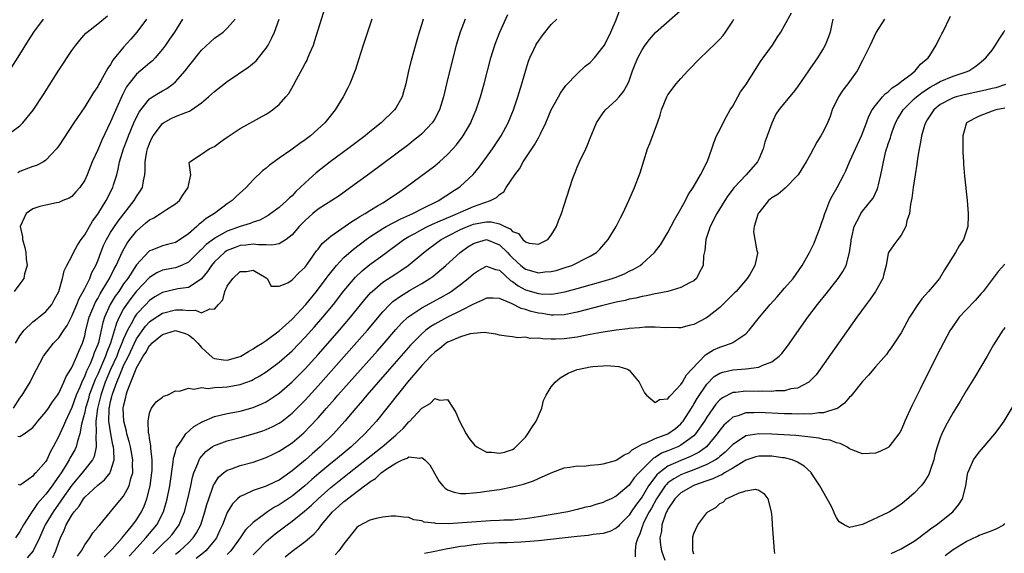
# Model space of a CAD drawing. Units: inches. Extents: x 2583000 to 2586000, y 1506000 to 1509000.
# Drawn here: x 2583629 to 2583781, y 1506163 to 1506245 of the extents above; entities that cross this region are included whole.
import ezdxf

# ---------------------------------------------------------------- set-up
doc = ezdxf.new("R2010")
doc.units = ezdxf.units.IN
doc.header["$MEASUREMENT"] = 0
doc.layers.add('LD25831506_2ft', color=70, linetype='Continuous')

msp = doc.modelspace()

# ---------------------------------------------------------------- linework, layer by layer
at = {"layer": 'LD25831506_2ft'}
for points, elevation in [([(2583628.66, 1506180.66), (2583629, 1506180.61), (2583629.68, 1506181), (2583631, 1506182.02), (2583631.45, 1506182.55), (2583631.79, 1506183), (2583633, 1506184.4), (2583633.41, 1506185), (2583634.04, 1506185.96), (2583634.82, 1506187), (2583635, 1506187.29), (2583635.8, 1506189), (2583636.12, 1506189.88), (2583636.85, 1506191), (2583637, 1506191.25), (2583637.78, 1506193), (2583638.12, 1506193.88), (2583638.65, 1506195), (2583639, 1506196.16), (2583639.18, 1506197), (2583639.7, 1506199), (2583640.67, 1506201.33), (2583641, 1506201.88), (2583641.38, 1506202.62), (2583642.58, 1506204.58), (2583642.82, 1506205), (2583643.53, 1506206.47), (2583643.85, 1506207), (2583644.59, 1506208.59), (2583644.84, 1506209.16), (2583645.57, 1506210.43), (2583645.98, 1506211), (2583647, 1506212.31), (2583648.45, 1506213.55), (2583649, 1506214.06), (2583649.65, 1506214.35), (2583650.7, 1506215), (2583651.61, 1506215.61), (2583653, 1506216.48), (2583653.6, 1506217), (2583654.15, 1506217.85), (2583654.95, 1506219), (2583655, 1506219.33), (2583655.35, 1506221), (2583655.11, 1506222.89), (2583655.22, 1506223), (2583657, 1506224.17), (2583658.18, 1506225), (2583658.78, 1506225.22), (2583659, 1506225.33), (2583659.94, 1506226.06), (2583661, 1506226.8), (2583661.11, 1506226.89), (2583663, 1506228.1), (2583667, 1506230.36), (2583667.39, 1506230.61), (2583667.96, 1506231), (2583669, 1506231.81), (2583670.04, 1506233), (2583670.47, 1506233.53), (2583671.21, 1506234.79), (2583671.69, 1506235.69), (2583672.62, 1506237.38), (2583673, 1506238.13), (2583673.32, 1506238.68), (2583673.45, 1506239), (2583673.75, 1506239.75), (2583674.29, 1506241), (2583674.48, 1506241.52), (2583677, 1506249.6)], 8440), ([(2583642.01, 1506161.99), (2583643, 1506162.97), (2583643.22, 1506163.22), (2583644.77, 1506165), (2583644.87, 1506165.13), (2583645, 1506165.26), (2583646.44, 1506167), (2583647, 1506167.77), (2583647.76, 1506169), (2583648.16, 1506169.84), (2583648.58, 1506171), (2583649.08, 1506173), (2583649.36, 1506175), (2583649.39, 1506175.39), (2583649.39, 1506177), (2583649.18, 1506178.82), (2583649.21, 1506179.21), (2583649, 1506180.28), (2583648.92, 1506180.92), (2583648.86, 1506181.14), (2583648.79, 1506183), (2583649, 1506184.25), (2583649.32, 1506185), (2583650.04, 1506185.96), (2583651, 1506186.7), (2583651.18, 1506186.82), (2583651.72, 1506187), (2583653, 1506187.67), (2583653.62, 1506187.62), (2583655, 1506188.09), (2583655.89, 1506187.89), (2583657, 1506188.15), (2583658.03, 1506188.03), (2583659, 1506188.17), (2583660.2, 1506188.2), (2583661, 1506188.28), (2583663, 1506188.64), (2583664.73, 1506189.27), (2583665, 1506189.4), (2583666.03, 1506189.97), (2583667, 1506190.57), (2583669, 1506192.06), (2583671, 1506193.85), (2583673, 1506195.93), (2583674.46, 1506197.54), (2583675.74, 1506199), (2583677.4, 1506201), (2583679, 1506203.06), (2583680.79, 1506205.21), (2583681.81, 1506206.19), (2583683, 1506207.12), (2583685, 1506208.57), (2583688.25, 1506211), (2583689, 1506211.44), (2583689.95, 1506211.95), (2583691, 1506212.54), (2583691.89, 1506213), (2583692.64, 1506213.36), (2583693.87, 1506213.87), (2583695.43, 1506214.57), (2583696.52, 1506215), (2583697, 1506215.23), (2583699, 1506216.1), (2583700.73, 1506216.73), (2583701.62, 1506217), (2583702.54, 1506217.46), (2583703, 1506217.96), (2583703.65, 1506218.35), (2583704.04, 1506219), (2583705.36, 1506221), (2583706.08, 1506221.92), (2583706.66, 1506223), (2583707.99, 1506225), (2583708.4, 1506225.59), (2583709, 1506226.7), (2583709.12, 1506226.88), (2583709.32, 1506227.32), (2583710.16, 1506229), (2583711, 1506231), (2583712.1, 1506233), (2583712.41, 1506233.59), (2583713.26, 1506234.74), (2583715, 1506236.56), (2583716.24, 1506237.76), (2583717, 1506238.29), (2583717.67, 1506239), (2583719, 1506240.7), (2583719.18, 1506241), (2583720.17, 1506243), (2583721, 1506244.88), (2583721.56, 1506246.44)], 8452), ([(2583645.84, 1506162.16), (2583646.64, 1506163), (2583648.45, 1506165), (2583650.11, 1506167), (2583651.16, 1506169), (2583651.58, 1506170.42), (2583651.73, 1506171), (2583652.12, 1506173), (2583652.66, 1506176.66), (2583652.71, 1506177.29), (2583653, 1506178.26), (2583653.16, 1506178.84), (2583653.24, 1506179), (2583653.89, 1506179.89), (2583654.61, 1506181), (2583655.86, 1506182.14), (2583657.11, 1506182.89), (2583659, 1506183.71), (2583659.88, 1506183.88), (2583661, 1506184.16), (2583662.42, 1506184.42), (2583663, 1506184.54), (2583665, 1506185.1), (2583666.34, 1506185.66), (2583667, 1506185.98), (2583667.64, 1506186.36), (2583669, 1506187.28), (2583671, 1506189.02), (2583673, 1506191.07), (2583675, 1506193.28), (2583678.32, 1506197), (2583680.02, 1506199), (2583682.23, 1506201.77), (2583683.16, 1506202.84), (2583683.33, 1506203), (2583685, 1506204.4), (2583687, 1506205.72), (2583687.79, 1506206.21), (2583688.92, 1506207), (2583691.31, 1506209), (2583692.27, 1506209.73), (2583694.02, 1506211), (2583695, 1506211.52), (2583697, 1506212.53), (2583698.06, 1506213), (2583698.73, 1506213.27), (2583699, 1506213.36), (2583700.4, 1506213.6), (2583701, 1506213.73), (2583701.74, 1506213.74), (2583703, 1506213.42), (2583703.84, 1506213), (2583704.64, 1506212.64), (2583705, 1506212.25), (2583705.93, 1506211.93), (2583706.6, 1506211), (2583707, 1506210.62), (2583707.56, 1506210.44), (2583709, 1506210.26), (2583710.46, 1506211), (2583711, 1506211.67), (2583711.82, 1506213), (2583712.12, 1506213.88), (2583712.56, 1506215), (2583714.29, 1506220.29), (2583714.54, 1506221), (2583714.68, 1506221.32), (2583715, 1506222.15), (2583715.37, 1506223), (2583716.34, 1506225), (2583716.55, 1506225.45), (2583717, 1506226.62), (2583717.97, 1506229), (2583719, 1506230.54), (2583719.2, 1506230.8), (2583719.37, 1506231), (2583721, 1506232.49), (2583721.45, 1506233), (2583722.15, 1506233.85), (2583722.78, 1506235), (2583723, 1506235.49), (2583723.53, 1506237), (2583723.94, 1506238.06), (2583724.34, 1506239), (2583725, 1506240.28), (2583725.5, 1506241), (2583726.14, 1506241.86), (2583727.09, 1506242.91), (2583731.32, 1506246.68)], 8454), ([(2583627.41, 1506237), (2583629, 1506239.55), (2583630.31, 1506241.69), (2583631.14, 1506243), (2583632.62, 1506245)], 8428), ([(2583627.42, 1506227.42), (2583629, 1506228.56), (2583629.46, 1506229), (2583631.05, 1506230.95), (2583632.64, 1506233.36), (2583635, 1506237.1), (2583637, 1506240.14), (2583637.65, 1506241), (2583638.25, 1506241.75), (2583639.18, 1506242.82), (2583639.39, 1506243), (2583641, 1506244.26), (2583642.49, 1506245.51)], 8430), ([(2583627.99, 1506185), (2583629, 1506186.53), (2583629.36, 1506187), (2583630.59, 1506189), (2583631, 1506189.89), (2583632.63, 1506193), (2583634.2, 1506195), (2583635, 1506195.83), (2583635.76, 1506197), (2583636.28, 1506197.72), (2583637, 1506199.16), (2583637.79, 1506201), (2583638.12, 1506201.88), (2583638.78, 1506203), (2583639, 1506203.43), (2583639.77, 1506205), (2583640.11, 1506205.89), (2583640.71, 1506207), (2583641, 1506207.71), (2583641.48, 1506209), (2583641.92, 1506210.08), (2583642.37, 1506211), (2583643, 1506212.06), (2583643.6, 1506213), (2583644.17, 1506213.83), (2583646.63, 1506217), (2583647, 1506217.64), (2583647.56, 1506218.44), (2583647.91, 1506219), (2583648.06, 1506220.06), (2583648.28, 1506221), (2583648.35, 1506221.65), (2583648.33, 1506223), (2583648.59, 1506224.59), (2583648.69, 1506225), (2583649, 1506225.83), (2583649.36, 1506226.64), (2583649.54, 1506227), (2583651, 1506228.89), (2583651.16, 1506229), (2583652.34, 1506229.66), (2583653, 1506229.95), (2583654.61, 1506230.61), (2583655.19, 1506230.81), (2583655.47, 1506231), (2583657, 1506232.1), (2583658.09, 1506233), (2583659, 1506233.84), (2583661, 1506235.36), (2583664.34, 1506237.66), (2583665.44, 1506238.57), (2583665.81, 1506239), (2583667, 1506240.51), (2583667.31, 1506241), (2583667.89, 1506242.11), (2583668.28, 1506243), (2583669.02, 1506245)], 8438), ([(2583654.1, 1506245), (2583652.83, 1506243), (2583652.1, 1506241.9), (2583651.47, 1506241), (2583651, 1506240.36), (2583649.85, 1506239), (2583649.44, 1506238.56), (2583649, 1506238.22), (2583648.35, 1506237.65), (2583647, 1506236.53), (2583645.81, 1506235), (2583645.47, 1506234.53), (2583644.78, 1506233.22), (2583643.54, 1506230.46), (2583643, 1506229.15), (2583641.65, 1506226.35), (2583641, 1506224.82), (2583640.17, 1506223), (2583639.39, 1506221), (2583639, 1506220.13), (2583638.22, 1506219), (2583637.65, 1506218.35), (2583637, 1506217.65), (2583636.61, 1506217.39), (2583635.62, 1506217), (2583635, 1506216.7), (2583634.67, 1506216.67), (2583633, 1506216.32), (2583632.07, 1506216.07), (2583631, 1506215.75), (2583629.98, 1506215), (2583629.02, 1506213), (2583629.39, 1506211.39), (2583629.38, 1506211), (2583629.75, 1506209.75), (2583629.91, 1506209), (2583629.96, 1506207.96), (2583630.1, 1506207), (2583629.71, 1506205.71), (2583629.59, 1506205), (2583629, 1506204.15), (2583628.12, 1506203)], 8434), ([(2583691.2, 1506245), (2583691, 1506244.29), (2583690.63, 1506243), (2583690.23, 1506241.76), (2583689.36, 1506238.64), (2583688.97, 1506237), (2583688.53, 1506235), (2583688.21, 1506233.79), (2583687.97, 1506233), (2583687, 1506231.27), (2583686.82, 1506231), (2583684.76, 1506229), (2583683, 1506227.6), (2583682.28, 1506227), (2583679.62, 1506225), (2583676.88, 1506223), (2583674.69, 1506221.31), (2583673, 1506219.76), (2583672.25, 1506219), (2583671.59, 1506218.41), (2583671, 1506217.76), (2583670.59, 1506217.41), (2583670.17, 1506217), (2583669, 1506215.96), (2583667.74, 1506215), (2583667.31, 1506214.69), (2583666.03, 1506213.97), (2583665, 1506213.68), (2583664.54, 1506213.46), (2583663, 1506213.03), (2583661, 1506212.3), (2583659.34, 1506211.34), (2583659, 1506211.16), (2583657.76, 1506210.24), (2583657, 1506209.44), (2583656.76, 1506209.24), (2583655, 1506207.48), (2583653.94, 1506207), (2583653, 1506206.65), (2583651, 1506206.26), (2583650.14, 1506205.86), (2583649, 1506205.14), (2583647, 1506203.02), (2583646.1, 1506201.9), (2583645.45, 1506201), (2583645, 1506200.3), (2583644.3, 1506199), (2583643.89, 1506198.11), (2583642.96, 1506195), (2583642.39, 1506193.61), (2583642.2, 1506193), (2583641, 1506190.22), (2583640.6, 1506189.4), (2583639.71, 1506187), (2583639.57, 1506186.43), (2583639.12, 1506185), (2583639, 1506184.39), (2583638.5, 1506182.5), (2583638.26, 1506181), (2583637.88, 1506179.88), (2583637.68, 1506179), (2583637.47, 1506178.53), (2583636.72, 1506177.28), (2583636.6, 1506177), (2583635.97, 1506175.97), (2583635.36, 1506175), (2583635, 1506174.47), (2583634.37, 1506173.63), (2583633.96, 1506173), (2583633, 1506171.71), (2583631.73, 1506170.27), (2583631, 1506169.21), (2583630.82, 1506169), (2583630.56, 1506168.56), (2583629.55, 1506167), (2583629, 1506165.97), (2583628.3, 1506165)], 8444), ([(2583628.31, 1506195), (2583629, 1506196.15), (2583629.66, 1506197), (2583631, 1506198.3), (2583631.38, 1506198.62), (2583631.9, 1506199), (2583633, 1506199.89), (2583633.9, 1506201), (2583634.3, 1506201.7), (2583634.98, 1506203), (2583635.59, 1506205), (2583635.83, 1506206.17), (2583636.24, 1506207), (2583637, 1506208.45), (2583637.26, 1506209), (2583637.89, 1506210.11), (2583638.46, 1506211), (2583639, 1506211.73), (2583640.18, 1506213.82), (2583641, 1506214.92), (2583642.3, 1506217), (2583643.32, 1506219), (2583643.44, 1506219.44), (2583643.93, 1506221), (2583644.16, 1506221.84), (2583644.37, 1506223), (2583644.98, 1506225), (2583645.55, 1506226.45), (2583645.75, 1506227), (2583646.59, 1506229), (2583647, 1506229.88), (2583647.38, 1506230.62), (2583647.66, 1506231), (2583649, 1506232.68), (2583649.47, 1506233), (2583650.4, 1506233.6), (2583651, 1506233.96), (2583651.69, 1506234.31), (2583652.64, 1506235), (2583653, 1506235.31), (2583654.49, 1506237), (2583655, 1506237.7), (2583657, 1506240.19), (2583659, 1506242.04), (2583660.34, 1506243), (2583661, 1506243.6), (2583662.19, 1506245)], 8436), ([(2583648.51, 1506245), (2583647.04, 1506242.96), (2583646.11, 1506241.89), (2583645, 1506240.67), (2583643.35, 1506238.65), (2583643, 1506238.01), (2583642.56, 1506237.44), (2583641.5, 1506235.5), (2583641.13, 1506234.87), (2583641, 1506234.59), (2583640.34, 1506233.66), (2583639, 1506231.48), (2583637.31, 1506229), (2583635, 1506225.44), (2583634.82, 1506225.18), (2583634.67, 1506225), (2583633, 1506223.24), (2583632.62, 1506223), (2583631.56, 1506222.44), (2583631, 1506222.24), (2583629, 1506221.47), (2583628.69, 1506221.31)], 8432), ([(2583683.31, 1506245), (2583681.96, 1506241), (2583681.27, 1506238.73), (2583680.78, 1506237.22), (2583679.9, 1506235), (2583679.61, 1506234.39), (2583678.87, 1506233), (2583677.66, 1506231), (2583676.47, 1506229.53), (2583676.06, 1506229), (2583673.85, 1506227), (2583673, 1506226.37), (2583672.18, 1506225.82), (2583670.79, 1506224.79), (2583669, 1506223.54), (2583668.21, 1506223), (2583667.51, 1506222.49), (2583667, 1506222.02), (2583666.42, 1506221.58), (2583665, 1506220.19), (2583663.9, 1506219), (2583662.38, 1506217.62), (2583661.74, 1506217), (2583661, 1506216.51), (2583659.02, 1506215), (2583657.75, 1506214.25), (2583657, 1506213.6), (2583656.65, 1506213.35), (2583656.3, 1506213), (2583655, 1506211.9), (2583653.75, 1506211), (2583653, 1506210.53), (2583651.79, 1506210.21), (2583651, 1506210.01), (2583649.36, 1506209.36), (2583649, 1506209.23), (2583648.87, 1506209.13), (2583647, 1506207.09), (2583645.64, 1506205), (2583645, 1506204.14), (2583644.24, 1506203), (2583643.72, 1506202.28), (2583642.95, 1506201), (2583642.05, 1506199), (2583641.79, 1506198.21), (2583641.1, 1506195.1), (2583641, 1506194.79), (2583640.48, 1506193.52), (2583640.32, 1506193), (2583639.82, 1506191.82), (2583639.29, 1506190.71), (2583639, 1506189.96), (2583638.53, 1506189), (2583638.23, 1506188.23), (2583637.7, 1506187), (2583637, 1506185.09), (2583636.03, 1506183), (2583635.75, 1506182.25), (2583635.16, 1506181), (2583635, 1506180.64), (2583634.14, 1506179), (2583633.71, 1506178.29), (2583633.14, 1506177), (2583633, 1506176.76), (2583631.45, 1506175), (2583631.21, 1506174.79), (2583631, 1506174.5), (2583629.21, 1506173.21), (2583629, 1506173.1), (2583628.8, 1506173.2)], 8442), ([(2583697.73, 1506245), (2583696.95, 1506243), (2583696.33, 1506241), (2583695.65, 1506238.35), (2583694.84, 1506235), (2583694.37, 1506233), (2583693.75, 1506231), (2583693, 1506229.6), (2583692.78, 1506229.22), (2583692.62, 1506229), (2583691, 1506227.29), (2583690.67, 1506227), (2583689.75, 1506226.25), (2583689, 1506225.68), (2583683, 1506221.19), (2583680.03, 1506219), (2583678.24, 1506217.76), (2583675, 1506215.69), (2583674.19, 1506215), (2583673, 1506213.95), (2583672.53, 1506213.47), (2583672.1, 1506213), (2583671, 1506211.7), (2583670.1, 1506211), (2583669, 1506210.35), (2583667.89, 1506210.11), (2583667, 1506210.2), (2583665.82, 1506210.18), (2583665, 1506210.29), (2583663.86, 1506210.14), (2583663, 1506210.07), (2583662.21, 1506209.79), (2583661, 1506209.28), (2583660.82, 1506209.18), (2583660.58, 1506209), (2583659, 1506207.54), (2583658.54, 1506207), (2583657.94, 1506206.06), (2583657, 1506204.91), (2583656.8, 1506204.8), (2583655, 1506203.6), (2583653.38, 1506203.38), (2583651, 1506202.84), (2583649.84, 1506202.16), (2583649, 1506201.6), (2583648.42, 1506201), (2583647, 1506199.48), (2583646.68, 1506199), (2583646.36, 1506198.36), (2583645.6, 1506197), (2583645, 1506195.67), (2583644.75, 1506195), (2583644.22, 1506193.78), (2583643.93, 1506193), (2583643, 1506190.95), (2583642.17, 1506189), (2583641.47, 1506187), (2583641.4, 1506186.6), (2583640.95, 1506184.95), (2583640.72, 1506183), (2583640.78, 1506181.22), (2583640.71, 1506180.71), (2583640.78, 1506179), (2583640.47, 1506177.53), (2583640.18, 1506177), (2583639, 1506175.54), (2583638.59, 1506175), (2583637, 1506173.08), (2583635.54, 1506171), (2583635.33, 1506170.67), (2583634.12, 1506169), (2583632.91, 1506167), (2583632.02, 1506165), (2583631.03, 1506162.97), (2583630.11, 1506161.89)], 8446), ([(2583634.06, 1506161.94), (2583634.55, 1506163), (2583635, 1506164.31), (2583635.26, 1506165), (2583635.83, 1506166.17), (2583636.16, 1506167), (2583637, 1506168.47), (2583637.35, 1506169), (2583638.12, 1506169.88), (2583638.81, 1506171), (2583639, 1506171.23), (2583641, 1506173.13), (2583642.06, 1506173.94), (2583642.91, 1506175), (2583643, 1506175.21), (2583643.54, 1506177), (2583643.5, 1506178.5), (2583643.42, 1506179), (2583643.33, 1506179.33), (2583643.02, 1506181), (2583642.74, 1506183), (2583642.77, 1506184.77), (2583642.79, 1506185), (2583642.84, 1506185.16), (2583643, 1506186.01), (2583643.2, 1506186.8), (2583643.22, 1506187), (2583643.32, 1506187.32), (2583643.93, 1506189), (2583644.28, 1506189.72), (2583644.76, 1506191), (2583645, 1506191.55), (2583645.73, 1506193), (2583646.67, 1506195), (2583647, 1506195.66), (2583648.38, 1506197.62), (2583649, 1506198.29), (2583649.41, 1506198.59), (2583651, 1506199.66), (2583653, 1506200.17), (2583654.16, 1506200.16), (2583655, 1506200.04), (2583656.09, 1506200.09), (2583657, 1506199.69), (2583658.32, 1506200.32), (2583659, 1506200.25), (2583659.66, 1506201), (2583660.3, 1506201.7), (2583660.62, 1506203), (2583661, 1506203.81), (2583661.84, 1506205), (2583663, 1506206.04), (2583663.94, 1506206.06), (2583665, 1506206.28), (2583667, 1506205.07), (2583667.15, 1506205), (2583667.78, 1506203.78), (2583669, 1506203.81), (2583670.34, 1506204.34), (2583671, 1506204.76), (2583672.08, 1506205.92), (2583673, 1506206.73), (2583673.74, 1506207.74), (2583674.77, 1506209.23), (2583675, 1506209.51), (2583675.62, 1506210.38), (2583677, 1506211.52), (2583678.69, 1506212.69), (2583680.2, 1506213.8), (2583681, 1506214.25), (2583681.44, 1506214.56), (2583682.25, 1506215), (2583683, 1506215.49), (2583684.18, 1506216.18), (2583685, 1506216.68), (2583685.59, 1506217), (2583687.6, 1506218.4), (2583688.51, 1506219), (2583693, 1506222.39), (2583693.74, 1506223), (2583695, 1506224.13), (2583695.82, 1506225), (2583696.37, 1506225.63), (2583697.22, 1506226.78), (2583697.38, 1506227), (2583698.57, 1506229), (2583698.7, 1506229.3), (2583699.42, 1506231), (2583700.05, 1506233), (2583700.62, 1506235), (2583701.67, 1506239), (2583702.27, 1506241), (2583702.47, 1506241.53), (2583703.03, 1506243), (2583704.28, 1506245.72)], 8448), ([(2583637.87, 1506162.13), (2583638.51, 1506163), (2583639, 1506163.88), (2583639.81, 1506165), (2583640.26, 1506165.74), (2583641, 1506166.62), (2583641.15, 1506166.85), (2583641.31, 1506167), (2583643, 1506169), (2583643.89, 1506170.11), (2583645, 1506171.42), (2583645.84, 1506173), (2583646.11, 1506174.11), (2583646.43, 1506175), (2583646.39, 1506176.39), (2583646.44, 1506177), (2583646.06, 1506179), (2583645.86, 1506179.86), (2583645.52, 1506181), (2583645.45, 1506181.45), (2583645.04, 1506183), (2583644.95, 1506184.95), (2583645, 1506185.31), (2583645.32, 1506186.68), (2583645.37, 1506187), (2583645.53, 1506187.53), (2583646.12, 1506189), (2583646.81, 1506190.81), (2583647, 1506191.22), (2583648.03, 1506193), (2583648.43, 1506193.57), (2583649, 1506194.63), (2583649.2, 1506194.8), (2583649.36, 1506195), (2583651, 1506196.36), (2583653, 1506196.98), (2583654.5, 1506196.5), (2583655, 1506196.28), (2583655.74, 1506195.74), (2583656.45, 1506195), (2583657, 1506194.34), (2583658.75, 1506192.75), (2583659, 1506192.65), (2583660.42, 1506192.42), (2583661, 1506192.38), (2583663, 1506192.96), (2583663.08, 1506193), (2583664.26, 1506193.74), (2583665, 1506194.11), (2583665.52, 1506194.48), (2583666.37, 1506195), (2583667, 1506195.41), (2583669, 1506196.9), (2583671, 1506198.72), (2583673.12, 1506201), (2583674.75, 1506203), (2583676.27, 1506205), (2583676.58, 1506205.42), (2583677.86, 1506207), (2583679, 1506208.22), (2583680.47, 1506209.53), (2583682.42, 1506211), (2583683, 1506211.4), (2583685, 1506212.69), (2583685.53, 1506213), (2583687.79, 1506214.21), (2583689.62, 1506215), (2583691, 1506215.72), (2583693.62, 1506217), (2583694.44, 1506217.56), (2583695, 1506217.91), (2583695.65, 1506218.35), (2583696.72, 1506219), (2583697, 1506219.23), (2583698.96, 1506221.04), (2583699.86, 1506222.14), (2583701, 1506223.71), (2583701.91, 1506225), (2583703.25, 1506227), (2583704.35, 1506229), (2583705.16, 1506231), (2583705.82, 1506233), (2583706.43, 1506235), (2583707, 1506236.99), (2583707.49, 1506238.51), (2583707.69, 1506239), (2583708.32, 1506240.32), (2583708.63, 1506241), (2583708.76, 1506241.24), (2583709, 1506241.62), (2583709.58, 1506242.42), (2583711, 1506244.15), (2583711.85, 1506245)], 8450), ([(2583649.5, 1506162.5), (2583651, 1506164.02), (2583652.04, 1506165), (2583652.48, 1506165.52), (2583653.57, 1506167), (2583653.93, 1506167.93), (2583654.38, 1506169), (2583654.91, 1506171), (2583655.37, 1506173), (2583655.65, 1506174.35), (2583655.86, 1506175), (2583656.47, 1506176.47), (2583656.64, 1506177), (2583656.76, 1506177.24), (2583657.68, 1506178.32), (2583658.64, 1506179), (2583659, 1506179.23), (2583659.34, 1506179.34), (2583661, 1506179.94), (2583663, 1506180.44), (2583665, 1506181.01), (2583666.49, 1506181.51), (2583667, 1506181.7), (2583667.9, 1506182.1), (2583669, 1506182.67), (2583669.46, 1506183), (2583671, 1506184.21), (2583673, 1506186.23), (2583675, 1506188.43), (2583681, 1506195.14), (2583682.62, 1506197), (2583685, 1506199.86), (2583686.1, 1506201), (2583686.56, 1506201.44), (2583687.72, 1506202.28), (2583689.12, 1506203.12), (2583691, 1506204.21), (2583692.25, 1506205), (2583692.69, 1506205.31), (2583694.7, 1506207), (2583696.91, 1506209), (2583698.14, 1506209.86), (2583699, 1506210.4), (2583699.44, 1506210.56), (2583701, 1506210.99), (2583703, 1506210.2), (2583704.22, 1506209), (2583704.59, 1506208.59), (2583705, 1506208.18), (2583706.29, 1506207), (2583707, 1506206.43), (2583709, 1506205.86), (2583709.99, 1506205.99), (2583711, 1506206.07), (2583711.76, 1506206.24), (2583713.29, 1506206.71), (2583714.15, 1506207), (2583715, 1506207.38), (2583715.84, 1506207.84), (2583717, 1506208.42), (2583717.95, 1506209), (2583718.48, 1506209.52), (2583719.42, 1506210.58), (2583719.77, 1506211), (2583721, 1506213), (2583721.67, 1506214.33), (2583722.03, 1506215), (2583722.94, 1506217), (2583723.81, 1506219), (2583724.72, 1506221.28), (2583725.84, 1506225), (2583726.18, 1506225.82), (2583727.39, 1506229), (2583727.81, 1506230.19), (2583728.02, 1506231), (2583728.82, 1506233), (2583729, 1506233.32), (2583730.28, 1506235), (2583731, 1506235.83), (2583732.07, 1506237), (2583734.01, 1506239), (2583735, 1506239.93), (2583736.56, 1506241.44), (2583737, 1506241.9), (2583737.52, 1506242.48), (2583737.89, 1506243), (2583739, 1506244.69), (2583739.16, 1506245)], 8456), ([(2583653, 1506162.44), (2583653.69, 1506163), (2583655, 1506164.23), (2583655.75, 1506165), (2583656.26, 1506165.75), (2583656.9, 1506167), (2583657.55, 1506169), (2583657.86, 1506170.14), (2583658.14, 1506171), (2583658.79, 1506172.79), (2583658.89, 1506173.11), (2583659, 1506173.31), (2583659.66, 1506174.34), (2583660.42, 1506175), (2583661, 1506175.44), (2583661.64, 1506175.64), (2583663, 1506176.16), (2583665, 1506176.66), (2583667, 1506177.35), (2583668.1, 1506177.9), (2583669, 1506178.33), (2583669.4, 1506178.6), (2583671, 1506179.61), (2583672.83, 1506181.17), (2583673.81, 1506182.19), (2583675, 1506183.5), (2583676.31, 1506185), (2583677.58, 1506186.42), (2583678.08, 1506187), (2583684.17, 1506193.83), (2583685.21, 1506195), (2583687, 1506197.1), (2583687.9, 1506198.1), (2583688.85, 1506199), (2583689, 1506199.13), (2583691, 1506200.47), (2583693.94, 1506202.06), (2583695.21, 1506202.79), (2583695.54, 1506203), (2583697, 1506204.07), (2583698.18, 1506205), (2583699, 1506205.73), (2583699.78, 1506206.22), (2583701, 1506206.88), (2583702.37, 1506206.37), (2583703, 1506206.26), (2583704.7, 1506204.7), (2583705, 1506204.54), (2583705.87, 1506203.87), (2583707, 1506203.25), (2583709, 1506202.65), (2583709.39, 1506202.61), (2583711, 1506202.59), (2583711.38, 1506202.62), (2583713.07, 1506202.93), (2583715, 1506203.43), (2583717, 1506203.99), (2583719, 1506204.56), (2583720.41, 1506205), (2583720.84, 1506205.16), (2583722.27, 1506205.73), (2583723, 1506206.11), (2583723.63, 1506206.37), (2583724.71, 1506207), (2583725, 1506207.24), (2583726.92, 1506209), (2583727.84, 1506210.16), (2583729, 1506212.06), (2583729.99, 1506214.01), (2583731, 1506215.72), (2583731.71, 1506217), (2583732.12, 1506217.87), (2583732.91, 1506219), (2583734.04, 1506221), (2583735.11, 1506223.11), (2583735.78, 1506225), (2583736.09, 1506225.91), (2583736.5, 1506227), (2583737, 1506227.94), (2583737.49, 1506229), (2583738.05, 1506229.95), (2583738.62, 1506231), (2583739, 1506231.59), (2583740.2, 1506233.8), (2583741, 1506234.87), (2583743.39, 1506238.61), (2583743.7, 1506239), (2583745.11, 1506241), (2583745.84, 1506242.16), (2583746.4, 1506243), (2583747, 1506244.02), (2583748.05, 1506245.95)], 8458), ([(2583754.43, 1506245), (2583754.27, 1506244.27), (2583754.02, 1506243), (2583753.76, 1506242.24), (2583753.25, 1506241), (2583753, 1506240.54), (2583752.05, 1506239), (2583751.63, 1506238.37), (2583751, 1506237.46), (2583750.66, 1506237), (2583749, 1506234.53), (2583748.33, 1506233.67), (2583747, 1506232.09), (2583746.13, 1506231), (2583745.65, 1506230.35), (2583745, 1506228.97), (2583743.97, 1506226.03), (2583743.69, 1506225), (2583743, 1506223.4), (2583742.8, 1506223), (2583741.08, 1506221), (2583739.22, 1506219), (2583738.26, 1506217.74), (2583737.77, 1506217), (2583736.55, 1506215), (2583735.5, 1506213), (2583734.82, 1506211), (2583734.67, 1506209.33), (2583734.5, 1506208.5), (2583734.44, 1506207), (2583733.74, 1506205.74), (2583733.41, 1506205), (2583733, 1506204.64), (2583732.3, 1506204.3), (2583731, 1506203.58), (2583729, 1506203), (2583727.35, 1506202.65), (2583727, 1506202.61), (2583725.7, 1506202.3), (2583725, 1506202.21), (2583724.04, 1506201.96), (2583723, 1506201.78), (2583722.39, 1506201.61), (2583721, 1506201.32), (2583718.76, 1506200.76), (2583715, 1506199.77), (2583713.49, 1506199.49), (2583713, 1506199.38), (2583711.35, 1506199.35), (2583711, 1506199.32), (2583709.57, 1506199.57), (2583709, 1506199.63), (2583707.91, 1506199.91), (2583707, 1506200.21), (2583706.36, 1506200.36), (2583704.87, 1506201.13), (2583703, 1506201.91), (2583702.03, 1506201.97), (2583701, 1506201.96), (2583700.38, 1506201.62), (2583699, 1506201.04), (2583697, 1506200), (2583694.99, 1506199), (2583693, 1506197.92), (2583692.43, 1506197.57), (2583691.65, 1506197), (2583691, 1506196.46), (2583689.56, 1506195), (2583689.29, 1506194.71), (2583686.01, 1506191), (2583682.52, 1506187), (2583681.85, 1506186.15), (2583680.83, 1506185), (2583679.16, 1506183), (2583677.38, 1506181), (2583675.33, 1506179), (2583674.08, 1506177.92), (2583673.05, 1506177), (2583671, 1506175.3), (2583669, 1506173.88), (2583668.39, 1506173.61), (2583667, 1506172.94), (2583665, 1506172.29), (2583663.6, 1506171.6), (2583663, 1506171.36), (2583662.59, 1506171), (2583661.8, 1506170.2), (2583661, 1506168.91), (2583660.24, 1506167), (2583659.85, 1506166.15), (2583659.31, 1506165), (2583659, 1506164.58), (2583657.71, 1506163), (2583657.34, 1506162.66), (2583656.22, 1506161.78)], 8460), ([(2583762.42, 1506245), (2583761.14, 1506243), (2583760.22, 1506241), (2583759.23, 1506239), (2583759, 1506238.62), (2583758.17, 1506237), (2583757, 1506235.39), (2583756.73, 1506235), (2583755.98, 1506234.02), (2583755.31, 1506233), (2583754.36, 1506231), (2583754.02, 1506229.98), (2583753.6, 1506229), (2583753, 1506227.71), (2583752.59, 1506227), (2583751.97, 1506226.03), (2583751, 1506224.18), (2583750.32, 1506223), (2583749.09, 1506221), (2583749, 1506220.88), (2583747.07, 1506218.93), (2583745.99, 1506218.01), (2583745, 1506217.42), (2583744.78, 1506217.22), (2583744.5, 1506217), (2583743, 1506215.11), (2583742.93, 1506215), (2583742.86, 1506214.86), (2583742.29, 1506213), (2583742.2, 1506212.2), (2583742.39, 1506211), (2583742.73, 1506209.27), (2583742.81, 1506209), (2583742.82, 1506208.82), (2583742.38, 1506207), (2583741.62, 1506205.62), (2583741.23, 1506205), (2583739.5, 1506203), (2583739.25, 1506202.75), (2583737, 1506200.52), (2583735.1, 1506199), (2583734.85, 1506198.85), (2583733, 1506197.9), (2583732.27, 1506197.73), (2583731, 1506197.4), (2583730.63, 1506197.37), (2583729, 1506197.42), (2583728.61, 1506197.39), (2583727, 1506197.49), (2583725.47, 1506197.47), (2583724.62, 1506197.38), (2583723, 1506197.26), (2583722.78, 1506197.22), (2583721, 1506197.03), (2583718.67, 1506196.67), (2583717, 1506196.33), (2583716.2, 1506196.2), (2583715, 1506195.94), (2583713, 1506195.68), (2583711.64, 1506195.64), (2583711, 1506195.65), (2583709.66, 1506195.66), (2583709, 1506195.8), (2583707.74, 1506195.74), (2583707, 1506195.95), (2583705.84, 1506195.84), (2583705, 1506196.01), (2583704.07, 1506196.07), (2583703, 1506196.23), (2583702.42, 1506196.42), (2583701, 1506196.59), (2583700.66, 1506196.66), (2583699, 1506196.52), (2583698.46, 1506196.46), (2583697, 1506195.99), (2583695.27, 1506195.28), (2583695, 1506195.14), (2583694.78, 1506195), (2583693.82, 1506194.18), (2583693, 1506193.63), (2583692.36, 1506193), (2583691, 1506191.54), (2583688.82, 1506189), (2583688.03, 1506188.03), (2583687, 1506186.75), (2583686.24, 1506185.76), (2583685.61, 1506185), (2583684.01, 1506183), (2583682.24, 1506181), (2583680.11, 1506179), (2583679.49, 1506178.51), (2583677.69, 1506177), (2583677, 1506176.45), (2583675.11, 1506174.89), (2583674.03, 1506173.97), (2583672.95, 1506173), (2583671, 1506171.4), (2583669, 1506170.07), (2583668.29, 1506169.71), (2583667.21, 1506169), (2583666.36, 1506168.36), (2583665, 1506167.37), (2583663.8, 1506166.2), (2583662.98, 1506165), (2583661.56, 1506163), (2583661.3, 1506162.7), (2583661, 1506162.42)], 8462), ([(2583665, 1506162.36), (2583665.61, 1506163), (2583667, 1506164.4), (2583668.4, 1506165.6), (2583670.25, 1506167), (2583671, 1506167.54), (2583672.93, 1506169.07), (2583673.98, 1506170.02), (2583675, 1506171), (2583677, 1506172.74), (2583679.81, 1506175), (2583684.92, 1506179), (2583687, 1506180.83), (2583687.22, 1506181), (2583688.13, 1506181.87), (2583689, 1506182.87), (2583689.09, 1506182.91), (2583691, 1506184.96), (2583692.32, 1506185.68), (2583693, 1506186.48), (2583693.77, 1506186.23), (2583695, 1506186.34), (2583695.87, 1506185), (2583696.29, 1506184.29), (2583696.84, 1506183), (2583697.87, 1506181), (2583698.31, 1506180.31), (2583699.2, 1506179.2), (2583699.48, 1506179), (2583701, 1506178.22), (2583701.81, 1506178.19), (2583703, 1506178.03), (2583703.79, 1506178.21), (2583705, 1506178.62), (2583705.25, 1506178.75), (2583705.51, 1506179), (2583707, 1506180.49), (2583707.39, 1506181), (2583708.01, 1506181.99), (2583708.67, 1506183), (2583709, 1506183.8), (2583709.53, 1506185), (2583709.81, 1506186.19), (2583710.19, 1506187), (2583711, 1506188.28), (2583711.57, 1506189), (2583712.35, 1506189.65), (2583713, 1506190), (2583713.62, 1506190.38), (2583715, 1506190.93), (2583715.28, 1506191), (2583717, 1506191.36), (2583717.41, 1506191.41), (2583719, 1506191.53), (2583719.56, 1506191.56), (2583721.43, 1506191.43), (2583722.75, 1506191), (2583723, 1506190.86), (2583724.54, 1506189), (2583725, 1506188.05), (2583725.37, 1506187.37), (2583725.69, 1506187), (2583727, 1506185.85), (2583727.7, 1506186.3), (2583729, 1506186.44), (2583729.21, 1506186.79), (2583729.44, 1506187), (2583731, 1506188.62), (2583731.24, 1506189), (2583731.86, 1506190.14), (2583732.7, 1506191), (2583734.77, 1506193.23), (2583736.02, 1506193.98), (2583737, 1506194.41), (2583737.47, 1506194.53), (2583738.82, 1506195), (2583739, 1506195.09), (2583739.33, 1506195.34), (2583741, 1506196.45), (2583741.55, 1506197), (2583743.11, 1506199), (2583744.76, 1506201), (2583745.84, 1506202.16), (2583747, 1506203.48), (2583748.3, 1506205), (2583749.71, 1506207), (2583750.84, 1506209), (2583751.55, 1506210.45), (2583751.77, 1506211), (2583752.52, 1506213), (2583752.63, 1506213.37), (2583753, 1506214.35), (2583753.2, 1506215), (2583753.35, 1506215.35), (2583753.99, 1506217), (2583754.32, 1506217.68), (2583755.1, 1506219), (2583756.16, 1506221), (2583756.43, 1506221.57), (2583757.06, 1506223.06), (2583757.91, 1506225), (2583758.86, 1506227), (2583759.63, 1506229), (2583759.98, 1506230.02), (2583760.49, 1506231), (2583761, 1506231.68), (2583762.1, 1506233), (2583762.53, 1506233.47), (2583763, 1506233.79), (2583763.61, 1506234.39), (2583764.59, 1506235), (2583765, 1506235.35), (2583766.46, 1506236.46), (2583767.15, 1506237), (2583767.96, 1506238.04), (2583769.13, 1506239), (2583769.39, 1506239.39), (2583770.39, 1506241), (2583770.57, 1506241.43), (2583771, 1506242.21), (2583771.26, 1506242.74), (2583771.42, 1506243), (2583772.57, 1506245.43)], 8464), ([(2583669.95, 1506162.05), (2583671, 1506162.94), (2583673, 1506164.39), (2583673.68, 1506165), (2583674.41, 1506165.59), (2583675, 1506166.29), (2583675.34, 1506166.66), (2583675.54, 1506167), (2583677.22, 1506169), (2583678.18, 1506169.82), (2583679, 1506170.57), (2583679.26, 1506170.74), (2583679.55, 1506171), (2583682.17, 1506173), (2583682.66, 1506173.34), (2583683, 1506173.64), (2583683.86, 1506174.14), (2583684.75, 1506175), (2583685.62, 1506175.62), (2583687, 1506176.5), (2583688.06, 1506177), (2583688.74, 1506177.26), (2583689, 1506177.45), (2583690.71, 1506177.29), (2583691, 1506177.38), (2583691.5, 1506177), (2583692.23, 1506176.23), (2583693.69, 1506173.69), (2583694.25, 1506173), (2583694.62, 1506172.62), (2583695, 1506172.38), (2583696, 1506172), (2583697, 1506171.84), (2583697.83, 1506171.83), (2583699, 1506171.93), (2583700.03, 1506172.03), (2583701, 1506172.16), (2583703, 1506172.46), (2583705, 1506172.84), (2583706.73, 1506173.27), (2583708.25, 1506173.75), (2583709, 1506174.11), (2583711, 1506175), (2583713, 1506175.79), (2583713.86, 1506175.86), (2583715, 1506176.07), (2583716.05, 1506176.05), (2583717, 1506176.19), (2583718.29, 1506176.29), (2583719, 1506176.42), (2583720.91, 1506176.91), (2583721, 1506176.94), (2583721.11, 1506177), (2583722.24, 1506177.76), (2583723, 1506178.07), (2583723.45, 1506178.55), (2583724.28, 1506179), (2583725, 1506179.45), (2583725.63, 1506179.63), (2583727, 1506180.32), (2583729, 1506181.01), (2583730.14, 1506181.87), (2583731, 1506182.59), (2583731.2, 1506182.8), (2583731.35, 1506183), (2583732.63, 1506185), (2583732.76, 1506185.24), (2583733, 1506185.58), (2583733.52, 1506186.48), (2583735, 1506188.69), (2583736.15, 1506189.85), (2583737, 1506190.4), (2583737.44, 1506190.56), (2583739, 1506190.92), (2583741, 1506191.05), (2583741.07, 1506191.07), (2583743, 1506191.31), (2583743.62, 1506191.62), (2583745, 1506192.11), (2583746.17, 1506193), (2583746.58, 1506193.42), (2583747.45, 1506194.55), (2583750.59, 1506199), (2583752.09, 1506201), (2583752.5, 1506201.5), (2583753.39, 1506202.61), (2583755.28, 1506205), (2583755.96, 1506206.04), (2583756.47, 1506207), (2583757.03, 1506209), (2583757.25, 1506210.75), (2583757.26, 1506211), (2583757.36, 1506211.36), (2583757.71, 1506213), (2583758.53, 1506214.53), (2583758.75, 1506215), (2583759, 1506215.37), (2583760.37, 1506217), (2583760.64, 1506217.36), (2583761.29, 1506218.71), (2583761.36, 1506219), (2583761.46, 1506219.46), (2583761.87, 1506221), (2583762.07, 1506221.93), (2583762.25, 1506223), (2583762.64, 1506224.64), (2583762.74, 1506225), (2583762.82, 1506225.18), (2583763, 1506225.77), (2583763.32, 1506226.68), (2583763.4, 1506227), (2583763.61, 1506227.61), (2583764.13, 1506229), (2583764.43, 1506229.57), (2583765.27, 1506231), (2583767, 1506232.69), (2583767.34, 1506233), (2583768.27, 1506233.73), (2583769.48, 1506234.52), (2583770.36, 1506235), (2583771, 1506235.4), (2583773, 1506236.21), (2583775, 1506236.85), (2583775.42, 1506237), (2583776.37, 1506237.63), (2583777, 1506238.14), (2583778.05, 1506239), (2583779, 1506240.19), (2583779.55, 1506241), (2583780.1, 1506241.9), (2583780.83, 1506243), (2583781, 1506243.28)], 8466), ([(2583781.1, 1506234.9), (2583779.58, 1506234.42), (2583779, 1506234.31), (2583777.98, 1506234.02), (2583774.7, 1506233.3), (2583773.45, 1506233), (2583773, 1506232.87), (2583772.7, 1506232.7), (2583771, 1506231.82), (2583770, 1506231), (2583769, 1506229.47), (2583768.72, 1506229), (2583768.58, 1506228.58), (2583768.14, 1506227), (2583767.98, 1506226.02), (2583767.75, 1506225), (2583767.5, 1506223.5), (2583767.39, 1506222.61), (2583767.13, 1506221), (2583766.84, 1506219), (2583766.63, 1506217.37), (2583766.44, 1506216.44), (2583766.25, 1506215), (2583765.86, 1506213.86), (2583765.7, 1506213), (2583765, 1506211.65), (2583764.47, 1506211), (2583763.83, 1506210.17), (2583763.04, 1506209), (2583763, 1506208.88), (2583762.65, 1506207), (2583762.32, 1506205.68), (2583762.13, 1506205), (2583761, 1506203), (2583760.19, 1506201.81), (2583759.56, 1506201), (2583758.12, 1506199), (2583752.48, 1506191), (2583751.85, 1506190.15), (2583751, 1506189.23), (2583750.75, 1506189), (2583749, 1506188.09), (2583747.94, 1506187.94), (2583747, 1506187.65), (2583745.64, 1506187.64), (2583745, 1506187.54), (2583743.6, 1506187.6), (2583743, 1506187.57), (2583741, 1506187.61), (2583739.42, 1506187.42), (2583739, 1506187.39), (2583737.41, 1506186.59), (2583737, 1506186.27), (2583736.4, 1506185.6), (2583735, 1506183.6), (2583734.64, 1506183), (2583733.26, 1506181), (2583733, 1506180.74), (2583732.06, 1506180.06), (2583731, 1506179.25), (2583730.5, 1506179), (2583729, 1506178.39), (2583727.98, 1506178.02), (2583727, 1506177.38), (2583726.74, 1506177.26), (2583724.52, 1506175), (2583723.78, 1506174.22), (2583723, 1506173.09), (2583721, 1506171.39), (2583720.22, 1506171), (2583719.37, 1506170.63), (2583719, 1506170.41), (2583717.88, 1506170.12), (2583717, 1506169.83), (2583716.31, 1506169.69), (2583715, 1506169.35), (2583713.53, 1506169), (2583709, 1506168.23), (2583707, 1506167.91), (2583705.82, 1506167.82), (2583705, 1506167.71), (2583703.69, 1506167.69), (2583703, 1506167.63), (2583701.6, 1506167.6), (2583699.46, 1506167.47), (2583697.29, 1506167.29), (2583695.15, 1506167.15), (2583693.17, 1506167.17), (2583693, 1506167.22), (2583691.4, 1506167.4), (2583691, 1506167.61), (2583689.78, 1506167.78), (2583689, 1506168.12), (2583688.17, 1506168.17), (2583687, 1506168.34), (2583686.3, 1506168.3), (2583685, 1506168.19), (2583683.98, 1506167.98), (2583683, 1506167.68), (2583681.24, 1506166.76), (2583681, 1506166.58), (2583679, 1506164.08), (2583678.23, 1506163), (2583677.64, 1506162.36)], 8468), ([(2583781, 1506231.25), (2583779.58, 1506231), (2583779, 1506230.81), (2583777, 1506230.02), (2583776.32, 1506229.68), (2583775.06, 1506229), (2583775, 1506228.85), (2583774.48, 1506227), (2583774.51, 1506225.49), (2583774.48, 1506225), (2583774.48, 1506224.48), (2583774.58, 1506223), (2583774.6, 1506222.6), (2583774.76, 1506220.76), (2583775.16, 1506217), (2583775.34, 1506215), (2583775.31, 1506214.69), (2583775.26, 1506213), (2583774.59, 1506211), (2583773.94, 1506210.05), (2583773.38, 1506209), (2583773, 1506208.43), (2583771.68, 1506206.32), (2583770.89, 1506205), (2583769.22, 1506203), (2583768.15, 1506201.85), (2583767.54, 1506201), (2583766.28, 1506199), (2583765, 1506196.62), (2583763.56, 1506194.44), (2583763, 1506193.67), (2583762.72, 1506193.28), (2583761, 1506191.37), (2583759.95, 1506190.05), (2583759, 1506189.09), (2583757.19, 1506186.81), (2583757, 1506186.66), (2583756.24, 1506185.76), (2583755.19, 1506185), (2583755, 1506184.9), (2583754.88, 1506184.88), (2583753, 1506184.27), (2583752.26, 1506184.26), (2583751, 1506184.06), (2583750.1, 1506184.1), (2583749, 1506184.05), (2583748.09, 1506184.09), (2583747, 1506184.11), (2583743, 1506184.31), (2583742.26, 1506184.26), (2583741, 1506184.25), (2583739.82, 1506183.82), (2583739, 1506183.6), (2583738.32, 1506183), (2583737.64, 1506182.36), (2583737, 1506181.58), (2583736.61, 1506181), (2583734.92, 1506179), (2583733.81, 1506178.19), (2583733, 1506177.78), (2583732.49, 1506177.51), (2583731, 1506176.91), (2583729, 1506176.03), (2583727.62, 1506175), (2583727.29, 1506174.71), (2583726.01, 1506173), (2583725, 1506171.31), (2583724.01, 1506169.99), (2583723.33, 1506169), (2583723, 1506168.48), (2583721.5, 1506167), (2583721.29, 1506166.71), (2583721, 1506166.46), (2583720.05, 1506165.95), (2583719, 1506165.65), (2583717.47, 1506165.47), (2583716.67, 1506165.33), (2583715, 1506165.17), (2583709, 1506164.53), (2583707, 1506164.35), (2583706.31, 1506164.31), (2583704.21, 1506164.21), (2583703, 1506164.2), (2583702.15, 1506164.15), (2583701, 1506164.12), (2583700, 1506164), (2583699, 1506163.92), (2583697.72, 1506163.72), (2583697, 1506163.63), (2583695.32, 1506163.32), (2583695, 1506163.28), (2583693, 1506162.86), (2583691.42, 1506162.58)], 8470), ([(2583781, 1506207.21), (2583779.95, 1506206.05), (2583779, 1506204.83), (2583777.63, 1506203), (2583777.34, 1506202.66), (2583776.39, 1506201.61), (2583775, 1506200.17), (2583773.91, 1506199), (2583772.73, 1506197.27), (2583772.56, 1506197), (2583771, 1506194.08), (2583769, 1506190.15), (2583767.92, 1506187.92), (2583767.3, 1506186.7), (2583767, 1506186.05), (2583766.64, 1506185.36), (2583765.56, 1506183), (2583765, 1506181.6), (2583764.78, 1506181.22), (2583764.61, 1506181), (2583763.06, 1506179), (2583763, 1506178.94), (2583761.68, 1506178.32), (2583761, 1506178.06), (2583760.02, 1506177.98), (2583759, 1506177.95), (2583757.5, 1506178.5), (2583757, 1506178.72), (2583756.6, 1506179), (2583755.55, 1506179.55), (2583755, 1506179.61), (2583754.03, 1506180.03), (2583753, 1506180.16), (2583752.35, 1506180.35), (2583751, 1506180.5), (2583750.58, 1506180.58), (2583748.75, 1506180.75), (2583745, 1506180.99), (2583743, 1506181.03), (2583741, 1506180.7), (2583740.05, 1506180.05), (2583739, 1506179.38), (2583738.66, 1506179), (2583737.82, 1506178.18), (2583737, 1506177.52), (2583736.73, 1506177.27), (2583736.32, 1506177), (2583735, 1506176.29), (2583733.84, 1506175.84), (2583733, 1506175.47), (2583731.73, 1506175), (2583731, 1506174.7), (2583729.9, 1506174.1), (2583729, 1506173.44), (2583728.77, 1506173.23), (2583728.59, 1506173), (2583727.22, 1506171), (2583726.44, 1506169.56), (2583726.11, 1506169), (2583725.19, 1506167.19), (2583725.11, 1506167), (2583724.58, 1506165.42), (2583724.35, 1506165), (2583724.03, 1506164.03), (2583723.94, 1506163), (2583723.96, 1506162.04)], 8472), ([(2583781, 1506197.45), (2583780.82, 1506197.18), (2583780.66, 1506197), (2583779.23, 1506194.77), (2583779, 1506194.38), (2583778.25, 1506193), (2583776.28, 1506189.72), (2583775, 1506187.64), (2583774.02, 1506185.98), (2583773, 1506184.33), (2583771.8, 1506182.2), (2583771.24, 1506181), (2583771, 1506180.41), (2583770.52, 1506179), (2583770.18, 1506177.82), (2583770, 1506177), (2583769.5, 1506175.5), (2583769.27, 1506174.73), (2583768.5, 1506173.5), (2583768.05, 1506173), (2583767, 1506171.89), (2583765.45, 1506170.55), (2583765, 1506170.19), (2583764.29, 1506169.71), (2583763.19, 1506169), (2583763, 1506168.9), (2583759.02, 1506167.02), (2583757, 1506166.59), (2583756.18, 1506167), (2583755.44, 1506167.44), (2583755, 1506168.12), (2583754.68, 1506168.68), (2583754.59, 1506169), (2583754.21, 1506169.79), (2583753.56, 1506171), (2583753.35, 1506171.35), (2583752.62, 1506172.62), (2583752.43, 1506173), (2583751.12, 1506175), (2583751.07, 1506175.07), (2583750.04, 1506176.04), (2583749, 1506176.63), (2583748.78, 1506176.78), (2583748.18, 1506177), (2583747, 1506177.3), (2583746.66, 1506177.34), (2583745, 1506177.6), (2583743, 1506177.59), (2583742.54, 1506177.46), (2583741, 1506176.94), (2583739, 1506175.72), (2583737.74, 1506175), (2583737.29, 1506174.71), (2583737, 1506174.62), (2583735.93, 1506174.07), (2583735, 1506173.76), (2583733.09, 1506173.09), (2583732.87, 1506173), (2583731, 1506171.9), (2583730.06, 1506171), (2583729, 1506169.42), (2583728.87, 1506169.13), (2583728.79, 1506169), (2583728.62, 1506168.62), (2583728.07, 1506167), (2583727.98, 1506166.02), (2583727.74, 1506165), (2583727.86, 1506163.86), (2583727.99, 1506163), (2583728.49, 1506161.51)], 8474), ([(2583763.42, 1506162.58), (2583765, 1506163.26), (2583767, 1506164.47), (2583767.71, 1506165), (2583768.43, 1506165.57), (2583769, 1506165.97), (2583769.58, 1506166.42), (2583770.41, 1506167), (2583772.95, 1506169), (2583773.89, 1506170.11), (2583774.47, 1506171), (2583774.97, 1506173), (2583775.22, 1506174.78), (2583775.26, 1506175), (2583775.49, 1506175.49), (2583776.14, 1506177), (2583777, 1506178.17), (2583777.4, 1506178.6), (2583779.44, 1506181), (2583780.1, 1506181.9), (2583780.87, 1506183), (2583782.44, 1506185.56)], 8476), ([(2583733, 1506162.45), (2583732.82, 1506163), (2583732.86, 1506164.86), (2583732.84, 1506165), (2583732.86, 1506165.14), (2583733, 1506165.64), (2583733.63, 1506167), (2583735, 1506168.85), (2583735.14, 1506169), (2583736.36, 1506169.64), (2583737, 1506170.27), (2583737.51, 1506170.49), (2583737.97, 1506171), (2583739, 1506171.44), (2583739.89, 1506171.89), (2583741, 1506172.21), (2583742.48, 1506172.48), (2583743, 1506172.35), (2583743.8, 1506171.8), (2583744.41, 1506171), (2583744.92, 1506169), (2583745, 1506168.16), (2583745.09, 1506167), (2583745.37, 1506163), (2583745.45, 1506162.55)], 8476), ([(2583771.76, 1506162.24), (2583773, 1506163.16), (2583775, 1506164.44), (2583776.74, 1506165.26), (2583777, 1506165.41), (2583778.21, 1506165.79), (2583779, 1506166.13), (2583779.65, 1506166.35), (2583780.81, 1506167), (2583781, 1506167.19)], 8478)]:
    msp.add_lwpolyline(points, dxfattribs=dict(at, elevation=elevation))

doc.saveas('drawing.dxf')
